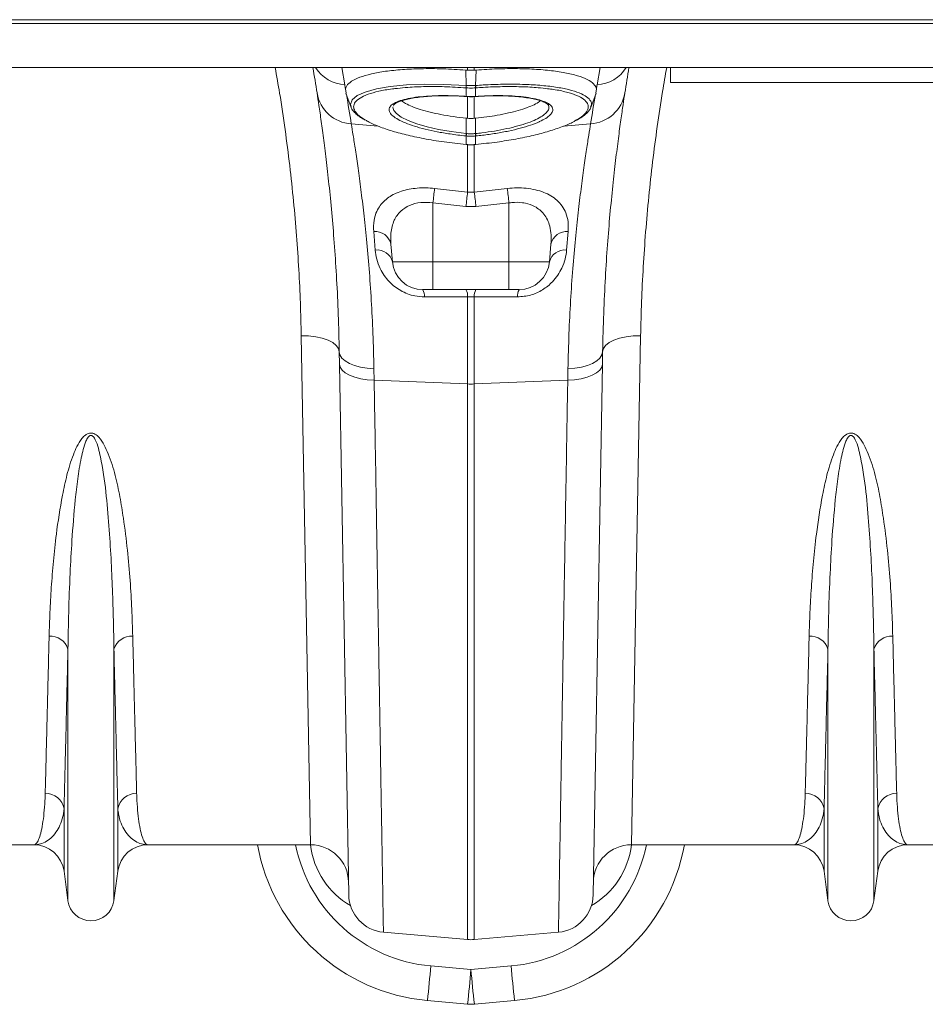
# Model space of a CAD drawing. Units: millimetres. Extents: x 0 to 8400, y 0 to 5940.
# Drawn here: x 4860 to 5098, y 4677 to 4936 of the extents above; entities that cross this region are included whole.
import ezdxf

# ---------------------------------------------------------------- set-up
doc = ezdxf.new("R2010")
doc.units = ezdxf.units.MM
doc.layers.add('ACO_DRAINAGE', color=7, linetype='Continuous')

# ---------------------------------------------------------------- blocks, each defined once
blk = doc.blocks.new('ACO - 32831 - PLAN')
at = {"layer": 'ACO_DRAINAGE', "linetype": 'Continuous', "lineweight": 0}
for p, q in [((0, 236), (1004.58, 236)), ((0.03, 237), (1004.62, 237)), ((0, 224.4), (1004.58, 224.4)), ((666, 224.4), (666.81, 219.85)), ((698.63, 223.76), (699.13, 223.72)), ((698.76, 219.7), (698.63, 223.76)), ((699.13, 223.72), (699.13, 224.4)), ((700.87, 224.4), (700.87, 223.72)), ((700.87, 223.72), (701.37, 223.76)), ((701.24, 219.7), (701.37, 223.76)), ((733.19, 219.85), (734, 224.4)), ((752.5, 220.5), (752.5, 224.4)), ((852.5, 220.5), (752.5, 220.5)), ((667.18, 217.68), (666.98, 218.85)), ((667.09, 217.65), (668.46, 213.88)), ((670.03, 217.02), (672.16, 217.98)), ((672.16, 217.98), (675.13, 218.79)), ((675.13, 218.79), (678.72, 219.41)), ((678.72, 219.41), (683.02, 219.83)), ((683.02, 219.83), (687.7, 220.02)), ((687.7, 220.02), (692.86, 219.99)), ((692.86, 219.99), (698.76, 219.7)), ((698.76, 219.7), (698.76, 219.7)), ((698.76, 219.7), (698.76, 219.7)), ((698.78, 219.07), (698.76, 219.07)), ((698.78, 216.82), (698.78, 219.07)), ((701.22, 219.07), (701.22, 216.82)), ((701.24, 219.07), (701.22, 219.07)), ((731.54, 213.88), (732.91, 217.65)), ((733.02, 218.85), (732.82, 217.68)), ((668.28, 214.69), (668.7, 215.89)), ((668.7, 215.89), (670.03, 217.02)), ((698.66, 216.83), (698.78, 216.82)), ((698.67, 216.8), (698.66, 216.83)), ((698.67, 216.8), (698.8, 216.79)), ((698.67, 216.8), (698.67, 216.8)), ((698.79, 216.79), (698.78, 216.82)), ((698.8, 216.79), (698.79, 216.79)), ((699.13, 211.07), (699.13, 216.77)), ((700.87, 216.78), (700.87, 211.07)), ((701.2, 216.79), (701.33, 216.8)), ((701.21, 216.79), (701.2, 216.79)), ((701.22, 216.82), (701.21, 216.79)), ((701.22, 216.82), (701.34, 216.83)), ((701.33, 216.8), (701.95, 216.84)), ((701.34, 216.83), (701.33, 216.8)), ((701.33, 216.8), (701.33, 216.8)), ((668.48, 214.04), (668.28, 214.69)), ((679.51, 214.05), (679.48, 213.91)), ((679.48, 213.91), (679.71, 213.13)), ((679.6, 214.46), (679.58, 214.4)), ((679.71, 213.13), (680.4, 212.3)), ((720.39, 214.39), (720.37, 214.46)), ((680.4, 212.3), (681.67, 211.39)), ((681.67, 211.39), (683.51, 210.48)), ((683.51, 210.48), (685.76, 209.63)), ((698.78, 207.05), (698.77, 211.1)), ((699.13, 211.07), (698.77, 211.1)), ((701.23, 211.1), (700.87, 211.07)), ((701.22, 207.05), (701.23, 211.1)), ((668.51, 209.6), (675.62, 208.99)), ((685.76, 209.63), (688.48, 208.84)), ((688.48, 208.84), (691.45, 208.15)), ((691.45, 208.15), (694.75, 207.57)), ((694.75, 207.57), (698.78, 207.05)), ((731.49, 209.6), (724.36, 208.99)), ((698.78, 206.42), (698.7, 206.43)), ((698.78, 207.05), (698.86, 207.05)), ((698.78, 207.05), (698.78, 207.05)), ((698.78, 207.05), (698.78, 207.05)), ((698.78, 204.17), (698.78, 206.42)), ((701.14, 207.05), (701.22, 207.05)), ((701.3, 206.43), (701.22, 206.42)), ((701.22, 206.42), (701.22, 204.17)), ((698.72, 204.18), (698.78, 204.17)), ((698.72, 204.18), (698.72, 204.15)), ((698.72, 204.15), (698.77, 204.14)), ((698.72, 204.15), (698.72, 204.15)), ((698.78, 204.14), (698.77, 204.14)), ((698.78, 204.17), (698.78, 204.14)), ((699.13, 191.66), (699.13, 204.23)), ((700.87, 204.27), (700.87, 191.66)), ((701.22, 204.17), (701.28, 204.18)), ((701.22, 204.14), (701.22, 204.17)), ((701.23, 204.14), (701.22, 204.14)), ((701.23, 204.14), (701.28, 204.15)), ((701.28, 204.15), (701.28, 204.18)), ((701.28, 204.15), (701.28, 204.15)), ((690.44, 192.62), (699.13, 191.66)), ((699.13, 191.66), (700.87, 191.66)), ((700.87, 191.66), (709.56, 192.62)), ((698.69, 187.87), (690, 188.82)), ((690, 188.82), (690, 173.3)), ((701.31, 187.87), (698.69, 187.87)), ((710, 188.82), (701.31, 187.87)), ((710, 188.82), (710, 173.3)), ((674.82, 176.42), (674.41, 181.3)), ((725.59, 181.3), (725.18, 176.42)), ((678.95, 177.99), (679.36, 173.3)), ((721.05, 177.99), (720.64, 173.3)), ((679.36, 173.3), (690, 173.3)), ((690, 173.3), (710, 173.3)), ((690, 166), (690, 173.3)), ((710, 173.3), (720.64, 173.3)), ((710, 171.85), (710, 173.3)), ((710, 170.46), (710, 171.85)), ((710, 169.2), (710, 170.46)), ((710, 168.1), (710, 169.2)), ((690, 166), (687.33, 166)), ((710, 166), (690, 166)), ((710, 167.21), (710, 168.1)), ((710, 166.54), (710, 167.21)), ((710, 166.14), (710, 166.54)), ((710, 166), (710, 166.14)), ((712.67, 166), (710, 166)), ((699.13, 141.2), (699.13, 164.13)), ((700.87, 164.13), (699.13, 164.13)), ((700.87, 164.13), (700.87, 141.2)), ((657.79, 20), (655.35, 153.88)), ((657.29, 153.82), (655.35, 153.88)), ((659.16, 153.6), (657.29, 153.82)), ((660.88, 153.23), (659.16, 153.6)), ((662.39, 152.71), (660.88, 153.23)), ((737.61, 152.71), (739.12, 153.23)), ((739.12, 153.23), (740.84, 153.6)), ((740.84, 153.6), (742.71, 153.82)), ((744.65, 153.88), (742.21, 20)), ((742.71, 153.82), (744.65, 153.88)), ((663.64, 152.07), (662.39, 152.71)), ((664.57, 151.33), (663.64, 152.07)), ((665.14, 150.53), (664.57, 151.33)), ((665.35, 149.68), (665.14, 150.53)), ((734.65, 149.68), (734.86, 150.53)), ((734.86, 150.53), (735.43, 151.33)), ((735.43, 151.33), (736.36, 152.07)), ((736.36, 152.07), (737.61, 152.71)), ((665.41, 146.41), (665.35, 149.68)), ((665.35, 149.68), (665.53, 148.83)), ((665.53, 148.83), (666.05, 148.01)), ((666.05, 148.01), (666.88, 147.25)), ((733.95, 148.01), (733.12, 147.25)), ((734.47, 148.83), (733.95, 148.01)), ((734.65, 149.68), (734.47, 148.83)), ((734.65, 149.68), (734.59, 146.41)), ((667.84, 6.8), (665.41, 146.41)), ((665.41, 146.41), (665.59, 145.6)), ((665.59, 145.6), (666.11, 144.82)), ((666.88, 147.25), (668, 146.59)), ((668, 146.59), (669.37, 146.03)), ((669.37, 146.03), (670.94, 145.6)), ((670.94, 145.6), (672.66, 145.32)), ((672.66, 145.32), (674.48, 145.19)), ((674.48, 145.19), (674.53, 142.16)), ((725.47, 142.16), (725.52, 145.19)), ((727.34, 145.32), (725.52, 145.19)), ((729.06, 145.6), (727.34, 145.32)), ((730.63, 146.03), (729.06, 145.6)), ((732, 146.59), (730.63, 146.03)), ((733.12, 147.25), (732, 146.59)), ((734.59, 146.41), (732.16, 6.8)), ((734.41, 145.6), (733.89, 144.82)), ((734.59, 146.41), (734.41, 145.6)), ((666.11, 144.82), (666.94, 144.11)), ((666.94, 144.11), (668.06, 143.47)), ((668.06, 143.47), (669.43, 142.95)), ((669.43, 142.95), (671, 142.54)), ((671, 142.54), (672.72, 142.28)), ((729, 142.54), (727.28, 142.28)), ((730.57, 142.95), (729, 142.54)), ((731.94, 143.47), (730.57, 142.95)), ((733.06, 144.11), (731.94, 143.47)), ((733.89, 144.82), (733.06, 144.11)), ((672.72, 142.28), (674.53, 142.16)), ((674.53, 142.16), (699.13, 141.2)), ((699.13, -4.92), (699.13, 141.2)), ((725.47, 142.16), (700.87, 141.2)), ((700.87, 141.2), (700.87, -4.92)), ((727.28, 142.28), (725.47, 142.16)), ((593.95, 5.3), (593.95, 71.46)), ((606.05, 5.3), (606.05, 71.46)), ((793.95, 5.3), (793.95, 71.46)), ((806.05, 5.3), (806.05, 71.46)), ((592.92, 13.05), (592.92, 29.42)), ((607.08, 13.05), (607.08, 29.42)), ((792.92, 13.05), (792.92, 29.42)), ((807.08, 13.05), (807.08, 29.42)), ((584.99, 20), (542.21, 20)), ((657.79, 20), (615.01, 20)), ((784.99, 20), (742.21, 20)), ((825.61, 20), (815.01, 20)), ((593.95, 5.3), (592.92, 13.05)), ((607.08, 13.05), (606.05, 5.3)), ((793.95, 5.3), (792.92, 13.05)), ((807.08, 13.05), (806.05, 5.3)), ((676.97, -2.99), (699.13, -4.92)), ((723.03, -2.99), (700.87, -4.92)), ((689.42, -11.87), (700, -12.83)), ((700, -12.83), (710.58, -11.87)), ((699.1, -21.92), (688.52, -20.96)), ((711.48, -20.96), (700.9, -21.92))]:
    blk.add_line(p, q, dxfattribs=at)
for centre, radius, start, end in [((165.43, 140.95), 500, 8.8327, 9.6077), ((667.47, 229.72), 9.89, 212.4879, 266.1263), ((732.53, 229.72), 9.89, 273.8737, 327.5121), ((1234.57, 140.95), 500, 170.3923, 171.1673), ((669.12, 219.34), 9.76, 189.4778, 266.3957), ((164.55, 131.29), 510, 9.8858, 10), ((702.95, 219.36), 4.2, 175.4472, 183.978), ((703.08, 219.35), 4.31, 175.4296, 183.7383), ((696.92, 219.35), 4.31, 356.2617, 4.5704), ((697.05, 219.36), 4.2, 356.022, 4.5528), ((730.88, 219.34), 9.76, 273.6043, 350.5222), ((1235.45, 131.29), 510, 170, 170.1142), ((164.55, 131.29), 510, 8.8327, 9.7109), ((1235.45, 131.29), 510, 170.2891, 171.1673), ((690.65, 207.83), 8.17, 350.1434, 354.5637), ((690.8, 207.81), 8.1, 350.1044, 354.5613), ((709.2, 207.81), 8.1, 185.4387, 189.8956), ((709.35, 207.83), 8.17, 185.4363, 189.8566), ((988.27, 156.53), 300.01, 173.0908, 173.821), ((997.51, 155.4), 300.58, 173.0713, 173.7978), ((402.49, 155.4), 300.58, 6.2022, 6.9287), ((411.73, 156.53), 300.01, 6.179, 6.9092), ((674.78, 177.03), 4.28, 12.9189, 94.9701), ((725.22, 177.03), 4.28, 85.0299, 167.0811), ((675.29, 172.24), 4.21, 14.6432, 96.4374), ((724.71, 172.24), 4.21, 83.5626, 165.3568), ((687.33, 174), 8, 185, 270), ((712.67, 174), 8, 270, 355), ((684.52, 164.35), 3.26, 355.5218, 30.314), ((695.95, 164.37), 3.19, 355.5319, 30.6454), ((704.05, 164.37), 3.19, 149.3546, 184.4681), ((715.48, 164.35), 3.26, 149.686, 184.4782), ((700, 163.65), 22.47, 267.7771, 272.2229), ((589.36, 70.07), 4.79, 16.8212, 94.3923), ((610.64, 70.07), 4.79, 85.6077, 163.1788), ((789.36, 70.07), 4.79, 16.8212, 94.3923), ((810.64, 70.07), 4.79, 85.6077, 163.1788), ((588.06, 28.61), 4.93, 9.5346, 91.1391), ((611.94, 28.61), 4.93, 88.8609, 170.4654), ((788.06, 28.61), 4.93, 9.5346, 91.1391), ((811.94, 28.61), 4.93, 88.8609, 170.4654), ((584.99, 12), 8, 7.5666, 90), ((615.01, 12), 8, 90, 172.4334), ((693.03, 28.84), 50, 190.1784, 264.8246), ((693.03, 27.96), 40, 191.4846, 264.8246), ((657.79, 10), 10, 1, 90), ((706.97, 27.96), 40, 275.1754, 348.5154), ((706.97, 28.84), 50, 275.1754, 349.8216), ((742.21, 10), 10, 90, 179), ((784.99, 12), 8, 7.5666, 90), ((815.01, 12), 8, 90, 172.4334), ((600, 6.1), 6.1, 187.5666, 352.4334), ((677.84, 6.98), 10, 181, 265), ((722.16, 6.98), 10, 275, 359), ((800, 6.1), 6.1, 187.5666, 352.4334), ((700, 5.04), 10, 265, 275), ((410.2, 11.26), 280.19, 353.3975, 355.2651), ((420.77, 10.3), 280.19, 353.3975, 355.2651), ((979.23, 10.3), 280.19, 184.7349, 186.6025), ((989.8, 11.26), 280.19, 184.7349, 186.6025), ((700, -11.96), 10, 264.8246, 275.1754)]:
    blk.add_arc(centre, radius, start, end, dxfattribs=at)
for centre, major_axis, start_param, end_param in [((677.58, 22.77), (-0.3, 21.2), 1.688537, 2.643709), ((722.42, 22.77), (0.3, 21.2), 3.639476, 4.594648)]:
    blk.add_ellipse(centre, major_axis=major_axis, ratio=0.943135, start_param=start_param, end_param=end_param, dxfattribs=at)
for points, knots in [([(655.35, 153.88), (655.28, 156.74), (655.15, 162.46), (654.73, 171.24), (654.14, 180.17), (653.34, 189.31), (652.34, 198.63), (651.12, 208.12), (649.84, 216.72), (648.88, 222.17), (648.49, 224.4)], [0, 0, 0, 0, 0.127406, 0.254811, 0.383214, 0.511618, 0.643229, 0.774841, 0.907579, 1, 1, 1, 1]), ([(666.98, 218.85), (667.07, 219.1), (667.31, 219.79), (668.47, 220.83), (670.65, 221.89), (673.68, 222.77), (677.44, 223.46), (681.86, 223.92), (686.93, 224.15), (692.57, 224.13), (696.61, 223.89), (698.63, 223.76)], [0, 0, 0, 0, 0.066908, 0.18067, 0.294435, 0.408455, 0.522476, 0.636777, 0.751077, 0.875539, 1, 1, 1, 1]), ([(700.87, 223.72), (700.76, 223.72), (700.41, 223.69), (699.83, 223.68), (699.36, 223.71), (699.13, 223.72)], [0, 0, 0, 0, 0.196581, 0.598291, 1, 1, 1, 1]), ([(701.37, 223.76), (703.22, 223.88), (706.94, 224.11), (712.3, 224.16), (717.3, 223.98), (721.83, 223.56), (725.72, 222.91), (728.9, 222.05), (731.23, 221.02), (732.61, 219.93), (732.9, 219.17), (733.02, 218.85)], [0, 0, 0, 0, 0.1143685, 0.2287385, 0.3431039, 0.4574699, 0.5719162, 0.6863611, 0.8006919, 0.9150203, 1, 1, 1, 1]), ([(751.51, 224.4), (751.14, 222.3), (750.22, 217.11), (748.99, 208.84), (747.78, 199.63), (746.76, 190.38), (745.94, 181.15), (745.31, 171.93), (744.86, 162.82), (744.72, 156.86), (744.65, 153.88)], [0, 0, 0, 0, 0.087068, 0.214452, 0.342855, 0.471259, 0.602889, 0.734519, 0.867259, 1, 1, 1, 1]), ([(665.35, 149.68), (665.27, 152.96), (665.12, 159.53), (664.68, 168.74), (664.12, 177.39), (663.46, 185.45), (662.74, 192.88), (661.99, 199.56), (661.26, 205.4), (660.59, 210.41), (659.97, 214.64), (659.65, 216.7), (659.5, 217.73)], [0, 0, 0, 0, 0.098662, 0.198031, 0.29655, 0.39507, 0.496397, 0.597724, 0.696882, 0.796039, 0.89802, 1, 1, 1, 1]), ([(680.66, 218.93), (680.22, 218.89), (678.36, 218.71), (675.69, 218.2), (672.77, 217.4), (670.69, 216.43), (669.4, 215.31), (669, 214.15), (669.39, 212.93), (670.43, 211.71), (671.82, 210.86), (672.49, 210.45)], [0, 0, 0, 0, 0.039467, 0.165385, 0.287241, 0.412594, 0.534455, 0.659853, 0.763963, 0.885108, 1, 1, 1, 1]), ([(698.76, 219.07), (696.83, 219.19), (693.18, 219.42), (688.03, 219.43), (683.84, 219.28), (681.57, 219.03), (680.66, 218.93)], [0, 0, 0, 0, 0.294587, 0.555514, 0.823984, 1, 1, 1, 1]), ([(698.76, 219.7), (698.76, 219.7), (698.77, 219.7), (698.78, 219.7), (698.78, 219.7)], [0, 0, 0, 0, 0.002879, 1, 1, 1, 1]), ([(698.78, 219.7), (698.91, 219.69), (699.32, 219.66), (700, 219.65), (700.68, 219.66), (701.09, 219.69), (701.22, 219.7)], [0, 0, 0, 0, 0.16039, 0.5, 0.838895, 1, 1, 1, 1]), ([(701.22, 219.07), (701.09, 219.06), (700.68, 219.03), (700, 219.02), (699.32, 219.03), (698.91, 219.06), (698.78, 219.07)], [0, 0, 0, 0, 0.1611473, 0.5000001, 0.839568, 1, 1, 1, 1]), ([(701.22, 219.7), (701.22, 219.7), (701.23, 219.7), (701.24, 219.7), (701.24, 219.7)], [0, 0, 0, 0, 0.9971206, 1, 1, 1, 1]), ([(701.24, 219.7), (701.24, 219.7), (701.91, 219.75), (704.34, 219.9), (708.53, 220.06), (713.54, 220.03), (718.21, 219.78), (722.34, 219.31), (725.86, 218.62), (728.62, 217.76), (730.59, 216.73), (731.53, 215.69), (731.83, 214.78), (731.59, 214.26), (731.49, 214.04)], [0, 0, 0, 0, 0.000001, 0.039432, 0.142282, 0.248082, 0.350945, 0.456756, 0.559867, 0.665971, 0.768803, 0.874639, 0.947304, 1, 1, 1, 1]), ([(720.18, 218.82), (719.37, 218.93), (717.26, 219.2), (713.26, 219.4), (708.37, 219.43), (704.29, 219.28), (701.9, 219.12), (701.24, 219.07)], [0, 0, 0, 0, 0.1541307, 0.4045381, 0.6549497, 0.9053611, 1, 1, 1, 1]), ([(727.32, 210.37), (727.96, 210.73), (729.36, 211.54), (730.54, 212.79), (730.97, 213.95), (730.72, 215.06), (729.79, 216.1), (727.92, 217.13), (725.2, 217.99), (722.59, 218.56), (720.7, 218.77), (720.18, 218.82)], [0, 0, 0, 0, 0.104462, 0.229686, 0.354912, 0.443138, 0.569911, 0.696687, 0.823929, 0.951172, 1, 1, 1, 1]), ([(740.5, 217.73), (740.35, 216.75), (740.05, 214.8), (739.46, 210.75), (738.8, 205.87), (738.07, 200.07), (737.32, 193.4), (736.58, 185.96), (735.92, 177.88), (735.35, 169.18), (734.89, 159.81), (734.73, 153.06), (734.65, 149.68)], [0, 0, 0, 0, 0.097081, 0.194803, 0.294341, 0.393878, 0.496269, 0.59866, 0.697548, 0.796435, 0.898218, 1, 1, 1, 1]), ([(680.83, 210.75), (680.33, 211.06), (679.39, 211.64), (678.65, 212.5), (678.39, 213.23), (678.55, 213.98), (679.18, 214.7), (680.46, 215.42), (682.32, 216.03), (684.67, 216.51), (687.46, 216.84), (690.6, 217.03), (694.01, 217.05), (696.75, 216.96), (698.31, 216.85), (698.66, 216.83)], [0, 0, 0, 0, 0.084611, 0.159188, 0.233766, 0.292761, 0.377944, 0.463128, 0.548483, 0.633839, 0.719162, 0.804484, 0.889809, 0.975134, 1, 1, 1, 1]), ([(679.61, 214.46), (679.61, 214.46), (679.62, 214.5), (679.71, 214.65), (680.08, 214.97), (680.76, 215.34), (681.74, 215.71), (683.02, 216.06), (684.6, 216.38), (686.45, 216.65), (688.53, 216.84), (690.79, 216.97), (693.17, 217.01), (695.64, 216.97), (697.49, 216.88), (698.5, 216.82), (698.68, 216.81)], [0, 0, 0, 0, 0.0069859, 0.0783872, 0.1481424, 0.2216421, 0.297732, 0.378114, 0.4620199, 0.5484123, 0.6362005, 0.7242796, 0.811565, 0.8975587, 0.9823818, 1, 1, 1, 1]), ([(698.77, 211.1), (697.65, 211.23), (695.35, 211.48), (692.14, 212.02), (689.2, 212.66), (686.64, 213.36), (684.47, 214.14), (682.77, 214.91), (682.05, 215.44), (681.72, 215.68)], [0, 0, 0, 0, 0.149714, 0.304329, 0.445628, 0.591092, 0.731223, 0.875467, 1, 1, 1, 1]), ([(698.78, 216.82), (698.91, 216.81), (699.31, 216.79), (700.13, 216.77), (700.81, 216.8), (701.22, 216.82)], [0, 0, 0, 0, 0.156226, 0.50007, 1, 1, 1, 1]), ([(698.8, 216.8), (698.91, 216.79), (699.64, 216.73), (700.45, 216.73), (701.13, 216.79), (701.2, 216.79)], [0, 0, 0, 0, 0.147466, 0.910781, 1, 1, 1, 1]), ([(718.26, 215.68), (718.19, 215.61), (717.83, 215.27), (716.67, 214.65), (714.81, 213.85), (712.52, 213.11), (709.87, 212.44), (707.06, 211.88), (704.14, 211.42), (702.21, 211.21), (701.23, 211.1)], [0, 0, 0, 0, 0.033772, 0.177507, 0.316707, 0.459933, 0.599378, 0.742817, 0.869933, 1, 1, 1, 1]), ([(701.34, 216.83), (702.85, 216.91), (705.57, 217.06), (709.27, 217.03), (712.42, 216.86), (715.22, 216.52), (717.58, 216.06), (719.44, 215.46), (720.71, 214.78), (721.41, 214.04), (721.59, 213.41), (721.46, 212.72), (720.95, 211.97), (719.83, 211.07), (718.64, 210.49), (718.08, 210.22)], [0, 0, 0, 0, 0.101722, 0.18294, 0.264158, 0.345145, 0.426133, 0.506878, 0.587623, 0.658647, 0.72967, 0.765955, 0.84644, 0.926924, 1, 1, 1, 1]), ([(701.95, 216.84), (702.29, 216.86), (703.4, 216.93), (705.31, 216.99), (707.64, 217), (709.93, 216.93), (712.12, 216.79), (714.15, 216.57), (715.97, 216.28), (717.52, 215.93), (718.76, 215.54), (719.66, 215.13), (720.19, 214.76), (720.36, 214.53), (720.38, 214.48), (720.38, 214.47)], [0, 0, 0, 0, 0.034612, 0.115491, 0.200607, 0.287806, 0.376786, 0.466894, 0.557121, 0.646126, 0.732798, 0.816098, 0.895207, 0.97047, 1, 1, 1, 1]), ([(668.44, 214.03), (668.45, 213.97), (668.55, 213.61), (669, 212.99), (669.79, 212.14), (670.85, 211.32), (671.77, 210.8), (672.2, 210.56)], [0, 0, 0, 0, 0.039202, 0.255054, 0.499188, 0.768261, 1, 1, 1, 1]), ([(701.22, 207.05), (701.22, 207.05), (701.78, 207.11), (703.47, 207.3), (706.28, 207.71), (709.48, 208.32), (712.44, 209.05), (715.02, 209.86), (717.18, 210.74), (718.84, 211.66), (719.99, 212.59), (720.44, 213.34), (720.56, 213.95), (720.45, 214.23), (720.39, 214.39)], [0, 0, 0, 0, 0.000002, 0.050953, 0.155046, 0.262173, 0.366118, 0.473098, 0.576752, 0.683417, 0.786755, 0.893069, 0.940289, 1, 1, 1, 1]), ([(727.61, 210.46), (727.93, 210.63), (728.8, 211.09), (729.9, 211.88), (730.85, 212.79), (731.39, 213.49), (731.51, 213.9), (731.54, 213.98)], [0, 0, 0, 0, 0.1622835, 0.4360866, 0.7115491, 0.9405728, 1, 1, 1, 1]), ([(672.49, 210.45), (672.55, 210.42), (673.25, 209.95), (675.36, 209.05), (678.77, 207.83), (682.9, 206.7), (687.6, 205.69), (692.94, 204.79), (696.77, 204.39), (698.72, 204.18)], [0, 0, 0, 0, 0.012544, 0.168758, 0.329542, 0.485823, 0.646644, 0.820211, 1, 1, 1, 1]), ([(698.7, 206.43), (697.28, 206.59), (694.68, 206.88), (691.06, 207.51), (687.89, 208.2), (685.08, 208.98), (682.63, 209.84), (681.43, 210.45), (680.83, 210.75)], [0, 0, 0, 0, 0.190891, 0.352744, 0.514594, 0.676311, 0.838027, 1, 1, 1, 1]), ([(699.13, 211.07), (699.34, 211.05), (699.92, 211), (700.5, 211.04), (700.87, 211.07)], [0, 0, 0, 0, 0.358387, 1, 1, 1, 1]), ([(701.28, 204.18), (703.16, 204.38), (706.76, 204.76), (711.86, 205.59), (716.47, 206.55), (720.63, 207.65), (724.15, 208.86), (726.39, 209.78), (727.2, 210.29), (727.32, 210.37)], [0, 0, 0, 0, 0.175642, 0.335418, 0.495191, 0.654583, 0.813973, 0.973535, 1, 1, 1, 1]), ([(718.08, 210.22), (718.02, 210.19), (717.39, 209.85), (715.7, 209.25), (713.03, 208.43), (709.94, 207.7), (706.59, 207.09), (703.66, 206.68), (701.88, 206.49), (701.3, 206.43)], [0, 0, 0, 0, 0.016757, 0.195948, 0.375348, 0.554751, 0.73413, 0.913514, 1, 1, 1, 1]), ([(668.51, 209.6), (668.66, 208.65), (668.98, 206.76), (669.59, 202.82), (670.29, 198.06), (671.04, 192.49), (671.79, 186.23), (672.53, 179.29), (673.21, 171.61), (673.79, 163.31), (674.24, 154.52), (674.4, 148.31), (674.48, 145.19)], [0, 0, 0, 0, 0.098681, 0.197364, 0.29895, 0.400537, 0.499197, 0.597857, 0.699328, 0.800798, 0.900049, 1, 1, 1, 1]), ([(725.52, 145.19), (725.6, 148.29), (725.76, 154.49), (726.21, 163.28), (726.79, 171.63), (727.48, 179.36), (728.22, 186.35), (728.98, 192.63), (729.73, 198.22), (730.42, 202.93), (731.03, 206.81), (731.34, 208.67), (731.49, 209.6)], [0, 0, 0, 0, 0.0993253, 0.1986518, 0.3008794, 0.4031077, 0.502459, 0.6018099, 0.7040497, 0.8062881, 0.9028147, 1, 1, 1, 1]), ([(701.22, 206.42), (701.04, 206.41), (700.63, 206.37), (699.88, 206.35), (699.25, 206.38), (698.84, 206.42), (698.78, 206.42)], [0, 0, 0, 0, 0.223773, 0.500038, 0.924446, 1, 1, 1, 1]), ([(698.86, 207.05), (698.92, 207.04), (699.3, 207.01), (699.89, 206.98), (700.59, 207), (700.97, 207.03), (701.14, 207.05)], [0, 0, 0, 0, 0.075561, 0.499961, 0.776214, 1, 1, 1, 1]), ([(698.78, 204.17), (698.88, 204.16), (699.29, 204.13), (700.03, 204.1), (700.74, 204.13), (701.15, 204.17), (701.22, 204.17)], [0, 0, 0, 0, 0.129337, 0.500012, 0.911882, 1, 1, 1, 1]), ([(698.78, 204.15), (698.9, 204.14), (699.71, 204.05), (700.53, 204.1), (701.23, 204.14)], [0, 0, 0, 0, 0.149574, 1, 1, 1, 1]), ([(674.41, 181.3), (674.38, 182.3), (674.35, 183.96), (674.95, 186.12), (675.78, 187.76), (676.93, 189.16), (678.29, 190.29), (679.89, 191.22), (681.69, 191.93), (683.69, 192.44), (685.86, 192.73), (688.13, 192.81), (689.67, 192.68), (690.44, 192.62)], [0, 0, 0, 0, 0.15258, 0.254994, 0.357342, 0.444867, 0.532333, 0.611626, 0.69087, 0.768428, 0.845954, 0.922975, 1, 1, 1, 1]), ([(709.56, 192.62), (710.41, 192.68), (712.1, 192.82), (714.63, 192.69), (717.02, 192.3), (719.21, 191.63), (721.09, 190.7), (722.75, 189.49), (724.08, 187.99), (725.09, 186.07), (725.67, 183.84), (725.62, 182.15), (725.59, 181.3)], [0, 0, 0, 0, 0.084719, 0.169436, 0.258204, 0.347035, 0.436534, 0.526111, 0.633226, 0.74045, 0.870169, 1, 1, 1, 1]), ([(690, 188.82), (688.91, 188.91), (686.71, 189.08), (683.69, 188.25), (681.28, 186.64), (679.9, 184.62), (679.2, 182.6), (678.84, 180.52), (678.91, 178.94), (678.95, 177.99)], [0, 0, 0, 0, 0.145049, 0.291872, 0.445889, 0.622079, 0.729153, 0.836317, 1, 1, 1, 1]), ([(721.05, 177.99), (721.09, 178.8), (721.17, 180.41), (720.83, 182.55), (720.17, 184.39), (719.28, 185.83), (718.13, 187), (716.6, 188.04), (714.97, 188.63), (712.93, 188.98), (711.43, 189.01), (710.25, 188.85), (710, 188.82)], [0, 0, 0, 0, 0.138091, 0.2760348, 0.3858174, 0.4954406, 0.5834943, 0.6714223, 0.8020933, 0.8403075, 0.9663498, 1, 1, 1, 1]), ([(687.77, 164.1), (686.92, 164.15), (685.39, 164.23), (683.28, 164.87), (681.47, 165.72), (679.87, 166.81), (678.4, 168.15), (677.12, 169.74), (675.98, 171.73), (675.14, 173.99), (674.92, 175.61), (674.82, 176.42)], [0, 0, 0, 0, 0.112058, 0.202206, 0.292427, 0.383098, 0.473867, 0.585419, 0.697107, 0.84846, 1, 1, 1, 1]), ([(725.18, 176.42), (725.08, 175.64), (724.87, 174.06), (724.06, 171.82), (722.92, 169.8), (721.32, 167.8), (718.99, 165.89), (715.76, 164.38), (713.41, 164.19), (712.23, 164.1)], [0, 0, 0, 0, 0.147284, 0.294404, 0.41143, 0.528295, 0.689463, 0.845219, 1, 1, 1, 1]), ([(699.13, 164.13), (695.82, 164.12), (692.03, 164.11), (688.24, 164.1), (687.77, 164.1)], [0, 0, 0, 0, 0.874472, 1, 1, 1, 1]), ([(712.23, 164.1), (708.92, 164.11), (705.13, 164.12), (701.35, 164.12), (700.87, 164.13)], [0, 0, 0, 0, 0.874472, 1, 1, 1, 1]), ([(674.53, 142.16), (674.58, 139.18), (674.68, 133.24), (674.85, 123.56), (675.02, 113.18), (675.2, 102.23), (675.38, 91.59), (675.55, 81.33), (675.72, 71.47), (675.88, 62.19), (676.02, 53.53), (676.16, 45.47), (676.28, 37.9), (676.4, 30.88), (676.51, 24.42), (676.61, 18.5), (676.7, 13.19), (676.78, 8.54), (676.84, 4.61), (676.9, 1.46), (676.93, -0.9), (676.96, -2.23), (676.97, -2.88), (676.97, -2.95), (676.97, -2.99)], [0, 0, 0, 0, 0.0345229, 0.0690968, 0.1152861, 0.1615059, 0.2076952, 0.2550284, 0.3023944, 0.3497276, 0.3959169, 0.4421368, 0.4883261, 0.5356596, 0.583026, 0.6303596, 0.6801925, 0.7300638, 0.7798968, 0.8311774, 0.8824999, 0.9337806, 0.9668679, 1, 1, 1, 1]), ([(723.03, -2.99), (723.03, -2.95), (723.03, -2.87), (723.04, -2.21), (723.06, -0.96), (723.1, 1.09), (723.14, 3.84), (723.2, 7.31), (723.27, 11.49), (723.35, 16.32), (723.45, 21.76), (723.55, 27.77), (723.66, 34.45), (723.78, 41.78), (723.92, 49.78), (724.06, 58.5), (724.22, 67.96), (724.39, 78.16), (724.57, 89.01), (724.77, 100.51), (724.97, 112.63), (725.16, 123.73), (725.32, 133.6), (725.42, 139.3), (725.47, 142.16)], [0, 0, 0, 0, 0.034523, 0.069097, 0.115286, 0.161506, 0.207696, 0.255029, 0.302396, 0.34973, 0.395919, 0.442139, 0.488329, 0.535662, 0.583029, 0.630362, 0.680195, 0.730065, 0.779898, 0.831177, 0.882499, 0.933778, 0.966867, 1, 1, 1, 1]), ([(589, 74.85), (589.06, 76.92), (589.18, 81.06), (589.55, 87.65), (590.08, 94.52), (590.95, 102.57), (592.11, 110.2), (593.61, 117.25), (594.91, 121.56), (596.27, 124.76), (597.31, 126.56), (598.39, 127.72), (599.22, 128.19), (599.88, 128.33), (600.5, 128.27), (601.31, 127.93), (602.45, 126.91), (603.56, 125.11), (605.04, 121.74), (606.48, 117.15), (607.67, 111.46), (608.71, 104.86), (609.65, 97.47), (610.33, 89.5), (610.79, 81.92), (610.93, 77.21), (611, 74.85)], [0, 0, 0, 0, 0.064749, 0.129497, 0.194759, 0.260017, 0.35024, 0.39586, 0.441421, 0.460128, 0.479087, 0.489727, 0.495298, 0.499064, 0.503305, 0.507494, 0.517313, 0.536471, 0.556293, 0.604999, 0.653862, 0.702716, 0.777877, 0.853046, 0.926433, 1, 1, 1, 1]), ([(606.05, 71.46), (606.01, 73.97), (605.93, 79.01), (605.68, 87.01), (605.32, 95.28), (604.75, 103.88), (604.02, 112.81), (603.04, 119.7), (601.98, 124.29), (601.39, 126.11), (600.77, 127.23), (600.33, 127.6), (600.09, 127.67), (599.9, 127.67), (599.75, 127.62), (599.49, 127.47), (599.07, 127), (598.5, 125.8), (597.94, 123.97), (597.19, 120.65), (596.48, 116.2), (595.66, 108.86), (594.99, 100.53), (594.46, 90.66), (594.11, 81.04), (594.01, 74.66), (593.95, 71.46)], [0, 0, 0, 0, 0.075388, 0.150957, 0.225419, 0.299878, 0.375275, 0.450591, 0.468913, 0.487368, 0.495309, 0.498087, 0.499607, 0.500519, 0.502004, 0.502774, 0.506764, 0.515797, 0.533623, 0.551617, 0.596978, 0.64236, 0.733754, 0.809447, 0.90454, 1, 1, 1, 1]), ([(789, 74.85), (789.06, 76.92), (789.18, 81.06), (789.55, 87.65), (790.08, 94.52), (790.95, 102.57), (792.11, 110.2), (793.61, 117.25), (794.91, 121.56), (796.27, 124.76), (797.31, 126.56), (798.39, 127.72), (799.22, 128.19), (799.88, 128.33), (800.5, 128.27), (801.31, 127.93), (802.45, 126.91), (803.56, 125.11), (805.04, 121.74), (806.48, 117.15), (807.67, 111.46), (808.71, 104.86), (809.65, 97.47), (810.33, 89.5), (810.79, 81.92), (810.93, 77.21), (811, 74.85)], [0, 0, 0, 0, 0.064749, 0.129497, 0.194759, 0.260017, 0.35024, 0.39586, 0.441421, 0.460128, 0.479087, 0.489727, 0.495298, 0.499064, 0.503305, 0.507494, 0.517313, 0.536471, 0.556293, 0.604999, 0.653862, 0.702716, 0.777877, 0.853046, 0.926433, 1, 1, 1, 1]), ([(806.05, 71.46), (806.01, 73.97), (805.93, 79.01), (805.68, 87.01), (805.32, 95.28), (804.75, 103.88), (804.02, 112.81), (803.04, 119.7), (801.98, 124.29), (801.39, 126.11), (800.77, 127.23), (800.33, 127.6), (800.09, 127.67), (799.9, 127.67), (799.75, 127.62), (799.49, 127.47), (799.07, 127), (798.5, 125.8), (797.94, 123.97), (797.19, 120.65), (796.48, 116.2), (795.66, 108.86), (794.99, 100.53), (794.46, 90.66), (794.11, 81.04), (794.01, 74.66), (793.95, 71.46)], [0, 0, 0, 0, 0.075388, 0.150957, 0.225419, 0.299878, 0.375275, 0.450591, 0.468913, 0.487368, 0.495309, 0.498087, 0.499607, 0.500519, 0.502004, 0.502774, 0.506764, 0.515797, 0.533623, 0.551617, 0.596978, 0.64236, 0.733754, 0.809447, 0.90454, 1, 1, 1, 1]), ([(587.97, 33.53), (588, 34.72), (588.06, 37.09), (588.16, 41.18), (588.27, 45.66), (588.4, 50.61), (588.53, 56), (588.68, 61.86), (588.83, 68.1), (588.94, 72.6), (589, 74.85)], [0, 0, 0, 0, 0.122561, 0.245123, 0.368619, 0.492115, 0.618573, 0.74503, 0.872515, 1, 1, 1, 1]), ([(611, 74.85), (611.06, 72.69), (611.16, 68.36), (611.31, 62.3), (611.45, 56.57), (611.59, 51.18), (611.71, 46.15), (611.83, 41.49), (611.94, 37.23), (612, 34.77), (612.03, 33.53)], [0, 0, 0, 0, 0.122562, 0.245124, 0.368619, 0.492115, 0.618573, 0.74503, 0.872515, 1, 1, 1, 1]), ([(787.97, 33.53), (788, 34.72), (788.06, 37.09), (788.16, 41.18), (788.27, 45.66), (788.4, 50.61), (788.53, 56), (788.68, 61.86), (788.83, 68.1), (788.94, 72.6), (789, 74.85)], [0, 0, 0, 0, 0.122561, 0.245123, 0.368619, 0.492115, 0.618573, 0.74503, 0.872515, 1, 1, 1, 1]), ([(811, 74.85), (811.06, 72.69), (811.16, 68.36), (811.31, 62.3), (811.45, 56.57), (811.59, 51.18), (811.71, 46.15), (811.83, 41.49), (811.94, 37.23), (812, 34.77), (812.03, 33.53)], [0, 0, 0, 0, 0.122562, 0.245124, 0.368619, 0.492115, 0.618573, 0.74503, 0.872515, 1, 1, 1, 1]), ([(593.95, 71.46), (593.9, 69.25), (593.79, 64.85), (593.64, 58.69), (593.5, 52.86), (593.37, 47.38), (593.24, 42.26), (593.12, 37.52), (593.02, 33.19), (592.95, 30.68), (592.92, 29.42)], [0, 0, 0, 0, 0.122564, 0.245128, 0.368625, 0.492122, 0.618579, 0.745035, 0.872517, 1, 1, 1, 1]), ([(607.08, 29.42), (607.05, 30.63), (606.99, 33.04), (606.88, 37.2), (606.77, 41.76), (606.65, 46.79), (606.51, 52.28), (606.37, 58.24), (606.21, 64.59), (606.1, 69.17), (606.05, 71.46)], [0, 0, 0, 0, 0.1225636, 0.2451273, 0.3686245, 0.4921218, 0.6185783, 0.7450348, 0.8725174, 1, 1, 1, 1]), ([(793.95, 71.46), (793.9, 69.25), (793.79, 64.85), (793.64, 58.69), (793.5, 52.86), (793.37, 47.38), (793.24, 42.26), (793.12, 37.52), (793.02, 33.19), (792.95, 30.68), (792.92, 29.42)], [0, 0, 0, 0, 0.122564, 0.245128, 0.368625, 0.492122, 0.618579, 0.745035, 0.872517, 1, 1, 1, 1]), ([(807.08, 29.42), (807.05, 30.63), (806.99, 33.04), (806.88, 37.2), (806.77, 41.76), (806.65, 46.79), (806.51, 52.28), (806.37, 58.24), (806.21, 64.59), (806.1, 69.17), (806.05, 71.46)], [0, 0, 0, 0, 0.1225636, 0.2451273, 0.3686245, 0.4921218, 0.6185783, 0.7450348, 0.8725174, 1, 1, 1, 1]), ([(584.99, 20), (585, 20), (585.21, 20), (585.63, 20.24), (586.24, 21.26), (586.8, 22.98), (587.28, 25.31), (587.66, 28.2), (587.88, 30.98), (587.95, 32.9), (587.97, 33.53)], [0, 0, 0, 0, 0.002609, 0.159901, 0.317193, 0.47631, 0.635426, 0.781116, 0.927174, 1, 1, 1, 1]), ([(612.03, 33.53), (612.05, 32.9), (612.12, 30.98), (612.34, 28.2), (612.71, 25.32), (613.19, 23), (613.75, 21.29), (614.36, 20.24), (614.79, 20), (615, 20), (615.01, 20)], [0, 0, 0, 0, 0.072826, 0.218514, 0.364574, 0.521863, 0.679152, 0.838271, 0.997391, 1, 1, 1, 1]), ([(784.99, 20), (785, 20), (785.21, 20), (785.63, 20.24), (786.24, 21.26), (786.8, 22.98), (787.28, 25.31), (787.66, 28.2), (787.88, 30.98), (787.95, 32.9), (787.97, 33.53)], [0, 0, 0, 0, 0.002609, 0.159901, 0.317193, 0.47631, 0.635426, 0.781116, 0.927174, 1, 1, 1, 1]), ([(812.03, 33.53), (812.05, 32.9), (812.12, 30.98), (812.34, 28.2), (812.71, 25.32), (813.19, 23), (813.75, 21.29), (814.36, 20.24), (814.79, 20), (815, 20), (815.01, 20)], [0, 0, 0, 0, 0.072826, 0.218514, 0.364574, 0.521863, 0.679152, 0.838271, 0.997391, 1, 1, 1, 1]), ([(592.92, 29.42), (592.87, 28.96), (592.7, 27.59), (592.12, 25.62), (591.12, 23.62), (589.84, 22.03), (588.34, 20.86), (586.71, 20.16), (585.58, 20), (585, 20), (584.99, 20)], [0, 0, 0, 0, 0.073967, 0.220751, 0.367826, 0.524676, 0.681531, 0.839293, 0.997057, 1, 1, 1, 1]), ([(615.01, 20), (615, 20), (614.43, 20), (613.3, 20.16), (611.67, 20.86), (610.17, 22.02), (608.89, 23.62), (607.88, 25.62), (607.3, 27.59), (607.13, 28.96), (607.08, 29.42)], [0, 0, 0, 0, 0.002943, 0.159716, 0.316691, 0.474311, 0.632174, 0.778967, 0.926033, 1, 1, 1, 1]), ([(792.92, 29.42), (792.87, 28.96), (792.7, 27.59), (792.12, 25.62), (791.12, 23.62), (789.84, 22.03), (788.34, 20.86), (786.71, 20.16), (785.58, 20), (785, 20), (784.99, 20)], [0, 0, 0, 0, 0.073967, 0.220751, 0.367826, 0.524676, 0.681531, 0.839293, 0.997057, 1, 1, 1, 1]), ([(815.01, 20), (815, 20), (814.43, 20), (813.3, 20.16), (811.67, 20.86), (810.17, 22.02), (808.89, 23.62), (807.88, 25.62), (807.3, 27.59), (807.13, 28.96), (807.08, 29.42)], [0, 0, 0, 0, 0.002943, 0.159818, 0.316691, 0.474435, 0.632174, 0.778968, 0.926033, 1, 1, 1, 1])]:
    blk.add_open_spline(points, degree=3, knots=knots, dxfattribs=at)

msp = doc.modelspace()

# ---------------------------------------------------------------- block references
at = {"layer": 'ACO_DRAINAGE'}
msp.add_blockref('ACO - 32831 - PLAN', (4278.37, 4699.37, 116.34), dxfattribs=at)

doc.saveas('drawing.dxf')
